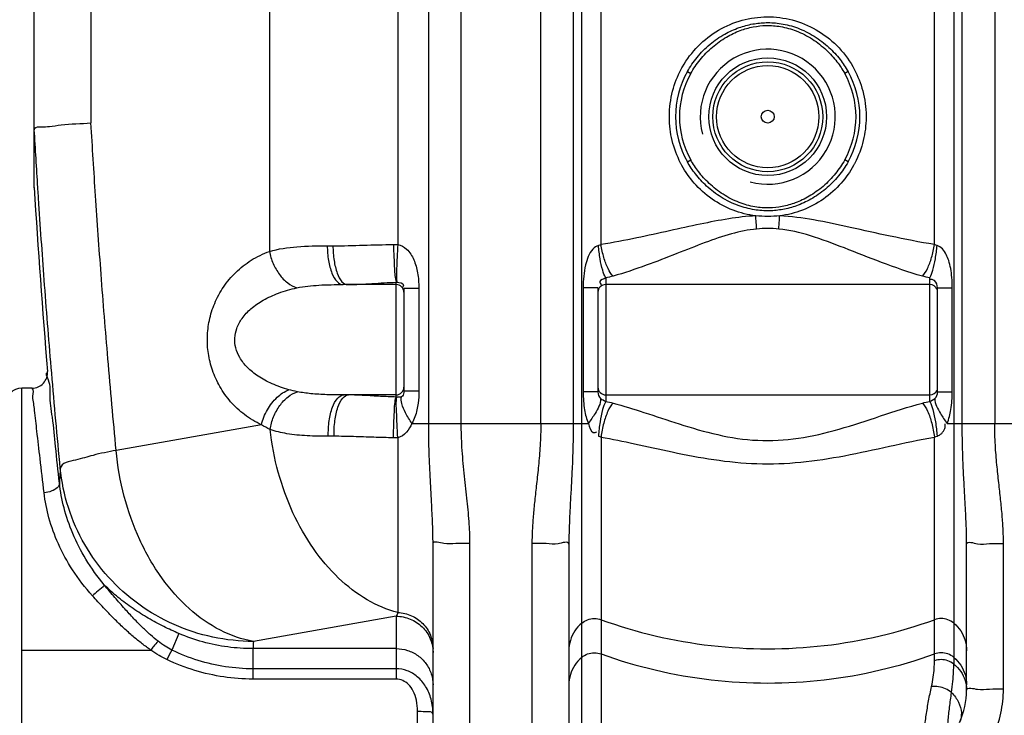
# Model space of a CAD drawing. Units: millimetres. Extents: x 9472 to 12427, y 7720 to 10739.
# Drawn here: x 10713 to 11220, y 9338 to 9697 of the extents above; entities that cross this region are included whole.
import ezdxf

# ---------------------------------------------------------------- set-up
doc = ezdxf.new("R2010")
doc.units = ezdxf.units.MM
doc.layers.add('AM_5', color=3, linetype='Continuous', lineweight=25)
doc.layers.add('körperlinien dünn', color=1, linetype='Continuous', lineweight=25)
doc.styles.get("Standard").update_dxf_attribs({"font": 'ARIAL.TTF'})
doc.dimstyles.new('AM_DIN$0', dxfattribs={"dimtxt": 50, "dimasz": 65, "dimexe": 25, "dimexo": 1, "dimgap": 15, "dimtad": 1, "dimdec": 0, "dimdsep": 46, "dimtxsty": 'STANDARD', "dimcen": 0, "dimclrd": 256, "dimclre": 256, "dimclrt": 2, "dimadec": 0, "dimazin": 2, "dimtp": 0.1, "dimtm": 0.1, "dimtfac": 0.71, "dimtdec": 0, "dimtmove": 0, "dimatfit": 3, "dimfxl": 1, "dimlwd": -1, "dimlwe": -1, "dimarcsym": 0})

# ---------------------------------------------------------------- blocks, each defined once
blk = doc.blocks.new('*D706')
at = {"layer": 'AM_5'}
for p, q in [((10581.42, 10086.98), (9820.34, 10086.98)), ((9845.34, 9321.98), (9845.34, 10021.98)), ((10713.02, 9256.98), (9820.34, 9256.98))]:
    blk.add_line(p, q, dxfattribs=at)
for points in [[(9834.51, 10021.98), (9856.18, 10021.98), (9845.34, 10086.98)], [(9834.51, 9321.98), (9856.18, 9321.98), (9845.34, 9256.98)]]:
    blk.add_solid(points, dxfattribs=at)
at = {"layer": 'DEFPOINTS', "color": 0}
for p in [(9845.34, 10086.98), (10582.42, 10086.98), (10714.02, 9256.98)]:
    blk.add_point(p, dxfattribs=at)
at = {"layer": 'AM_5', "color": 2, "insert": (9804.8, 9752.94), "char_height": 50, "attachment_point": 5, "rotation": 90}
blk.add_mtext('830', dxfattribs=at)
blk = doc.blocks.new('*D708')
at = {"layer": 'AM_5'}
for p, q in [((10985.02, 10522.55), (9670.34, 10522.55)), ((9695.34, 10457.55), (9695.34, 9321.98)), ((10713.02, 9256.98), (9670.34, 9256.98))]:
    blk.add_line(p, q, dxfattribs=at)
for points in [[(9684.51, 10457.55), (9706.18, 10457.55), (9695.34, 10522.55)], [(9684.51, 9321.98), (9706.18, 9321.98), (9695.34, 9256.98)]]:
    blk.add_solid(points, dxfattribs=at)
at = {"layer": 'DEFPOINTS', "color": 0}
for p in [(10986.02, 10522.55), (9695.34, 9256.98), (10714.02, 9256.98)]:
    blk.add_point(p, dxfattribs=at)
at = {"layer": 'AM_5', "color": 2, "insert": (9654.8, 9937.18), "char_height": 50, "attachment_point": 5, "rotation": 90}
blk.add_mtext('1300', dxfattribs=at)
blk = doc.blocks.new('*D716')
at = {"layer": 'AM_5'}
for p, q in [((10815.06, 10717.02), (9520.34, 10717.02)), ((9545.34, 10652.02), (9545.34, 9321.98)), ((10563.02, 9256.98), (9520.34, 9256.98))]:
    blk.add_line(p, q, dxfattribs=at)
for points in [[(9534.51, 10652.02), (9556.18, 10652.02), (9545.34, 10717.02)], [(9534.51, 9321.98), (9556.18, 9321.98), (9545.34, 9256.98)]]:
    blk.add_solid(points, dxfattribs=at)
at = {"layer": 'DEFPOINTS', "color": 0}
for p in [(10816.06, 10717.02), (9545.34, 9256.98), (10564.02, 9256.98)]:
    blk.add_point(p, dxfattribs=at)
at = {"layer": 'AM_5', "color": 2, "insert": (9504.81, 9937.18), "char_height": 50, "attachment_point": 5, "rotation": 90}
blk.add_mtext('1460', dxfattribs=at)

msp = doc.modelspace()

# ---------------------------------------------------------------- linework, layer by layer
at = {"layer": 'körperlinien dünn'}
for p, q in [((10907.89, 10277.1), (10907.89, 9581.04)), ((10841.73, 10230.83), (10841.73, 9577.55)), ((10923.79, 9488.84), (10923.79, 10230.83)), ((10940.56, 9488.84), (10940.56, 10230.83)), ((10720.46, 9610.39), (10720.46, 9959.11)), ((10749.75, 9956.29), (10749.75, 9643.76)), ((10981.56, 9488.84), (10981.56, 9864)), ((11215.49, 9864), (11215.49, 9488.84)), ((10998.29, 9838.7), (10998.29, 9488.84)), ((11002.67, 9279.11), (11002.66, 9836.46)), ((11194.38, 9836.46), (11194.38, 9364.8)), ((11198.76, 9488.84), (11198.75, 9838.7)), ((11012.62, 9581.07), (11012.61, 9833.65)), ((11184.44, 9581.07), (11184.44, 9833.65)), ((11057.11, 9670.24), (11058.85, 9669.26)), ((11139.94, 9670.24), (11138.19, 9669.26)), ((11057.11, 9623.71), (11058.85, 9624.69)), ((11139.94, 9623.71), (11138.19, 9624.69)), ((10871.54, 9580.43), (10874.45, 9580.43)), ((10907.02, 9560.43), (10879.72, 9560.43)), ((10907.02, 9502.45), (10907.02, 9561.59)), ((11015.02, 9563.97), (11015.02, 9500.1)), ((11182.02, 9560.43), (11015.02, 9560.43)), ((11182.02, 9500.1), (11182.02, 9563.97)), ((10911.02, 9558.47), (10911.02, 9505.49)), ((10918.72, 9558.47), (10911.02, 9558.47)), ((10918.72, 9558.47), (10918.72, 9505.49)), ((11003.4, 9558.82), (11003.4, 9505.13)), ((11011.02, 9558.82), (11003.4, 9558.82)), ((11011.02, 9558.82), (11011.02, 9505.13)), ((11186.02, 9558.82), (11193.64, 9558.82)), ((11186.02, 9505.13), (11186.02, 9558.82)), ((11193.64, 9505.13), (11193.64, 9558.82)), ((10714.02, 9256.98), (10714.02, 9506.98)), ((10719.39, 9506.98), (10714.02, 9506.98)), ((10918.72, 9505.49), (10911.02, 9505.49)), ((11011.02, 9505.13), (11003.4, 9505.13)), ((11186.02, 9505.13), (11193.64, 9505.13)), ((10907.02, 9503.53), (10880.15, 9503.53)), ((11015.02, 9503.53), (11182.02, 9503.53)), ((10837.59, 9488.11), (10762.74, 9474.91)), ((10915.16, 9488.84), (11006.12, 9488.84)), ((11190.93, 9488.84), (11281.12, 9488.84)), ((10875.03, 9482.2), (10872.08, 9482.2)), ((10907.89, 9481.49), (10907.89, 9391.34)), ((11012.61, 9481.83), (11012.61, 9280.85)), ((11184.44, 9366.48), (11184.44, 9481.83)), ((10926.02, 9275.98), (10926.02, 9426.84)), ((10945.02, 9256.98), (10945.02, 9427.1)), ((10977.02, 9426.87), (10977.02, 9256.98)), ((10996.02, 9426.61), (10996.02, 9275.98)), ((11201.02, 9351.35), (11201.02, 9426.61)), ((11220.02, 9351.93), (11220.02, 9426.87)), ((10907.02, 9389.41), (10833.45, 9376.43)), ((10907.02, 9389.41), (10907.02, 9357.02)), ((10795.06, 9380.52), (10791.48, 9371.99)), ((10833.2, 9372.73), (10833.2, 9357.02)), ((10907.02, 9372.73), (10833.2, 9372.73)), ((10714.02, 9372.01), (10780.58, 9372.01)), ((10907.02, 9362.32), (10833.2, 9362.32)), ((10907.02, 9357.02), (10833.2, 9357.02)), ((10918.02, 9278.29), (10918.02, 9340.33))]:
    msp.add_line(p, q, dxfattribs=at)
for points in [[(10720.49, 9640.94), (10720.47, 9640.85), (10720.46, 9640.63), (10720.46, 9640.28)], [(10905.67, 9581.09), (10906.8, 9581.08), (10907.89, 9581.04)], [(11012.62, 9581.07), (11011.94, 9580.79), (11011.26, 9580.59)], [(11185.79, 9580.59), (11185.11, 9580.79), (11184.44, 9581.07)], [(10907.02, 9561.59), (10907.17, 9561.61), (10907.32, 9561.62)], [(10911.02, 9505.49), (10910.99, 9504.81), (10910.89, 9504.13), (10910.68, 9503.47), (10910.33, 9502.93), (10909.81, 9502.57)], [(10907.32, 9502.42), (10907.17, 9502.43), (10907.02, 9502.45)], [(10909.81, 9502.57), (10909.34, 9502.45), (10908.85, 9502.41), (10908.34, 9502.4), (10907.83, 9502.42), (10907.32, 9502.42)], [(11012.41, 9501.62), (11013.01, 9501.25), (11013.67, 9500.92), (11014.36, 9500.55), (11015.02, 9500.1)], [(11182.02, 9500.1), (11182.69, 9500.54), (11183.37, 9500.92), (11184.03, 9501.25), (11184.64, 9501.62)], [(10907.89, 9481.49), (10906.8, 9481.44), (10905.67, 9481.44)], [(11011.26, 9482.32), (11011.93, 9482.11), (11012.61, 9481.83)], [(11184.44, 9481.83), (11185.11, 9482.11), (11185.79, 9482.32)], [(10907.89, 9391.34), (10907.46, 9390.32), (10907.02, 9389.41)]]:
    msp.add_lwpolyline(points, dxfattribs=at)
for radius in [30.35, 28.35, 26.35, 3.33]:
    msp.add_circle((11098.52, 9646.98), radius, dxfattribs=at)
for centre, radius, start, end in [((11098.52, 9646.98), 34.8, 255, 195), ((11098.52, 9646.98), 47.5, 150.6747, 209.3252), ((11098.52, 9646.98), 45.5, 150.6748, 209.3251), ((11098.52, 9646.98), 45.5, 330.6749, 29.3251), ((11098.52, 9646.98), 47.5, 330.6748, 29.3252), ((15554.36, 9912.53), 4843.33, 183.5765, 184.70064), ((10907.02, 9556.43), 4, 0, 90), ((11015.02, 9556.43), 4, 90, 180), ((11182.02, 9556.43), 4, 22.5, 90), ((10719.34, 9514.98), 8, 270, 4.7005), ((10714.02, 9498.98), 8, 90, 180), ((10907.02, 9507.53), 4, 270, 0), ((11015.02, 9507.53), 4, 180, 270), ((11182.02, 9507.53), 4, 270, 337.5), ((11161.02, 9351.35), 40, 335.3793, 0)]:
    msp.add_arc(centre, radius, start, end, dxfattribs=at)
for points, knots in [([(11054.59, 9672.67), (11056.8, 9676.57), (11062.25, 9683.8), (11072.86, 9692.07), (11085.11, 9697.24), (11093.86, 9698.45), (11098.19, 9698.48)], [0, 0, 0, 0, 13.451659, 26.781593, 39.918635, 52.912878, 52.912878, 52.912878, 52.912878]), ([(11098.17, 9698.48), (11102.54, 9698.51), (11111.37, 9697.4), (11123.78, 9692.31), (11134.56, 9684.06), (11140.09, 9676.8), (11142.34, 9672.87)], [0, 0, 0, 0, 13.103861, 26.34742, 39.790198, 53.357491, 53.357491, 53.357491, 53.357491]), ([(11057.11, 9670.24), (11058.55, 9672.8), (11062.03, 9677.89), (11068.52, 9684.45), (11075.91, 9689.58), (11083.4, 9693.02), (11090.64, 9694.96), (11097.94, 9695.7), (11105.76, 9695.14), (11114.21, 9692.91), (11122.6, 9688.77), (11129.97, 9683.15), (11135.75, 9676.88), (11138.71, 9672.43), (11139.94, 9670.24)], [0, 0, 0, 0, 8.822145, 18.362248, 27.536781, 35.676078, 42.946314, 49.937145, 57.596813, 66.324313, 75.99273, 85.492012, 93.949977, 101.468734, 101.468734, 101.468734, 101.468734]), ([(11058.85, 9669.26), (11060.24, 9671.73), (11063.58, 9676.63), (11069.77, 9683), (11076.82, 9688.06), (11083.97, 9691.49), (11090.93, 9693.46), (11097.97, 9694.21), (11105.5, 9693.65), (11113.61, 9691.37), (11121.63, 9687.25), (11128.65, 9681.74), (11134.17, 9675.65), (11137.01, 9671.36), (11138.19, 9669.26)], [0, 0, 0, 0, 8.492299, 17.683047, 26.525918, 34.371537, 41.379128, 48.115478, 55.495984, 63.904833, 73.220213, 82.374915, 90.522782, 97.757104, 97.757104, 97.757104, 97.757104]), ([(11047.84, 9647.38), (11047.87, 9651.68), (11048.97, 9660.07), (11052.05, 9667.94), (11053.97, 9671.53)], [0, 0, 0, 0, 12.895071, 25.100535, 25.100535, 25.100535, 25.100535]), ([(11143.07, 9671.54), (11144.97, 9667.98), (11148.06, 9660.11), (11149.18, 9651.72), (11149.21, 9647.38)], [0, 0, 0, 0, 12.103935, 25.110528, 25.110528, 25.110528, 25.110528]), ([(11053.63, 9623.07), (11051.72, 9626.76), (11048.86, 9634.47), (11047.86, 9642.62), (11047.84, 9646.6)], [0, 0, 0, 0, 12.461304, 24.404145, 24.404145, 24.404145, 24.404145]), ([(11149.21, 9646.6), (11149.18, 9642.62), (11148.19, 9634.47), (11145.32, 9626.76), (11143.42, 9623.07)], [0, 0, 0, 0, 11.942631, 24.403931, 24.403931, 24.403931, 24.403931]), ([(10720.49, 9640.94), (10721.35, 9641.92), (10724.53, 9641.67), (10726.99, 9641.82), (10728.31, 9641.95)], [0, 0, 0, 0, 3.92654, 7.915067, 7.915067, 7.915067, 7.915067]), ([(10728.31, 9641.95), (10730.31, 9642.15), (10737.4, 9643.34), (10744.59, 9643.46), (10749.75, 9643.76)], [0, 0, 0, 0, 6.030726, 21.51899, 21.51899, 21.51899, 21.51899]), ([(10762.74, 9474.91), (10761.23, 9490.65), (10758.5, 9520.94), (10754.98, 9564.72), (10752.1, 9605.27), (10750.48, 9631.26), (10749.75, 9643.76)], [0, 0, 0, 0, 47.426617, 91.235319, 131.774988, 169.357777, 169.357777, 169.357777, 169.357777]), ([(11092.36, 9595.86), (11088.37, 9596.36), (11080.41, 9598.34), (11069.51, 9604.13), (11060.58, 9612.14), (11056.07, 9618.59), (11054.3, 9621.82)], [0, 0, 0, 0, 12.079649, 24.312976, 36.674221, 47.719571, 47.719571, 47.719571, 47.719571]), ([(11139.94, 9623.71), (11138.5, 9621.15), (11135.02, 9616.07), (11128.53, 9609.5), (11121.13, 9604.37), (11113.65, 9600.94), (11106.41, 9598.99), (11099.1, 9598.25), (11091.29, 9598.81), (11082.84, 9601.05), (11074.44, 9605.18), (11067.07, 9610.8), (11061.3, 9617.08), (11058.34, 9621.53), (11057.11, 9623.71)], [0, 0, 0, 0, 8.821934, 18.362116, 27.537057, 35.676847, 42.947526, 49.939005, 57.59941, 66.327927, 75.99623, 85.49435, 93.950968, 101.468734, 101.468734, 101.468734, 101.468734]), ([(11138.19, 9624.69), (11136.81, 9622.22), (11133.47, 9617.33), (11127.28, 9610.95), (11120.23, 9605.9), (11113.07, 9602.46), (11106.11, 9600.49), (11099.08, 9599.74), (11091.55, 9600.31), (11083.43, 9602.58), (11075.41, 9606.71), (11068.39, 9612.21), (11062.88, 9618.3), (11060.04, 9622.59), (11058.85, 9624.69)], [0, 0, 0, 0, 8.492096, 17.68292, 26.526182, 34.372274, 41.380294, 48.117269, 55.498483, 63.908304, 73.223569, 82.377157, 90.523729, 97.757103, 97.757103, 97.757103, 97.757103]), ([(11142.75, 9621.82), (11140.97, 9618.59), (11136.46, 9612.14), (11127.53, 9604.13), (11116.63, 9598.34), (11108.68, 9596.36), (11104.68, 9595.86)], [0, 0, 0, 0, 11.045165, 23.406467, 35.639856, 47.71959, 47.71959, 47.71959, 47.71959]), ([(10733.92, 9465.69), (10732.36, 9482.05), (10729.52, 9513.53), (10725.88, 9559), (10723.62, 9590.92), (10722.53, 9607.71), (10722.35, 9610.51)], [0, 0, 0, 0, 49.321603, 94.813017, 136.853969, 145.289931, 145.289931, 145.289931, 145.289931]), ([(11092.36, 9595.86), (11087.7, 9595.62), (11078.09, 9594.46), (11063.34, 9591.57), (11047.59, 9588.05), (11030.6, 9584.3), (11018.79, 9582.05), (11012.62, 9581.07)], [0, 0, 0, 0, 14.012957, 28.956123, 45.087606, 62.425966, 81.159023, 81.159023, 81.159023, 81.159023]), ([(11104.68, 9595.86), (11102.64, 9595.67), (11098.52, 9595.48), (11094.41, 9595.67), (11092.36, 9595.86)], [0, 0, 0, 0, 6.163327, 12.332327, 12.332327, 12.332327, 12.332327]), ([(11092.81, 9589.06), (11092.7, 9590.56), (11092.54, 9592.82), (11092.42, 9595.09), (11092.38, 9595.86)], [0, 0, 0, 0, 4.488903, 6.809426, 6.809426, 6.809426, 6.809426]), ([(11104.24, 9589.07), (11104.34, 9590.56), (11104.5, 9592.82), (11104.63, 9595.09), (11104.67, 9595.86)], [0, 0, 0, 0, 4.487444, 6.807434, 6.807434, 6.807434, 6.807434]), ([(11184.44, 9581.07), (11176.81, 9582.28), (11162.33, 9585.14), (11141.68, 9589.83), (11122.77, 9593.86), (11110.55, 9595.56), (11104.68, 9595.86)], [0, 0, 0, 0, 23.178753, 44.254152, 63.542944, 81.166634, 81.166634, 81.166634, 81.166634]), ([(11092.81, 9589.07), (11088.44, 9588.65), (11079.41, 9586.72), (11065.8, 9582), (11051.27, 9576.24), (11035.59, 9570.11), (11024.57, 9566.39), (11018.79, 9564.76)], [0, 0, 0, 0, 13.171354, 27.518652, 43.199752, 60.046202, 78.04704, 78.04704, 78.04704, 78.04704]), ([(11104.24, 9589.07), (11102.34, 9589.25), (11098.52, 9589.47), (11094.71, 9589.25), (11092.81, 9589.07)], [0, 0, 0, 0, 5.721841, 11.446052, 11.446052, 11.446052, 11.446052]), ([(11178.25, 9564.76), (11171.1, 9566.78), (11157.62, 9571.51), (11138.62, 9579.14), (11121.26, 9585.71), (11109.75, 9588.55), (11104.24, 9589.07)], [0, 0, 0, 0, 22.298754, 42.789664, 61.42027, 78.03285, 78.03285, 78.03285, 78.03285]), ([(10874.45, 9580.43), (10879.67, 9580.43), (10890.07, 9580.74), (10900.48, 9581.02), (10905.67, 9581.09)], [0, 0, 0, 0, 15.659754, 31.227007, 31.227007, 31.227007, 31.227007]), ([(10905.67, 9581.09), (10905.7, 9578.88), (10905.79, 9574.72), (10906.22, 9568.24), (10906.32, 9563.85), (10907.02, 9561.59)], [0, 0, 0, 0, 6.604022, 12.473673, 19.557094, 19.557094, 19.557094, 19.557094]), ([(10907.89, 9581.04), (10907.75, 9578.86), (10907.49, 9574.73), (10907.29, 9568.26), (10907.02, 9563.94), (10907.32, 9561.62)], [0, 0, 0, 0, 6.568657, 12.402901, 19.440432, 19.440432, 19.440432, 19.440432]), ([(10907.89, 9581.04), (10909.57, 9580.82), (10913.17, 9578.69), (10915.82, 9574.25), (10917.34, 9569.95), (10918.13, 9566.39), (10918.61, 9562.55), (10918.72, 9559.87), (10918.72, 9558.47)], [0, 0, 0, 0, 5.079876, 11.655474, 15.180675, 18.749714, 22.575364, 26.781266, 26.781266, 26.781266, 26.781266]), ([(11018.79, 9564.76), (11017.73, 9565.88), (11015.88, 9569.03), (11013.87, 9574.55), (11012.95, 9578.8), (11012.61, 9581.07)], [0, 0, 0, 0, 4.638232, 10.752218, 17.620961, 17.620961, 17.620961, 17.620961]), ([(11178.25, 9564.76), (11179.32, 9565.88), (11181.17, 9569.03), (11183.18, 9574.55), (11184.1, 9578.8), (11184.44, 9581.07)], [0, 0, 0, 0, 4.638443, 10.752432, 17.621091, 17.621091, 17.621091, 17.621091]), ([(10837.59, 9488.11), (10834.52, 9489.55), (10828.78, 9493.02), (10821.54, 9499.77), (10815.95, 9507.58), (10812.11, 9516.04), (10810, 9524.73), (10809.48, 9533.44), (10810.52, 9542.2), (10813.27, 9550.98), (10817.84, 9559.41), (10824.19, 9567), (10832.2, 9573.32), (10838.43, 9576.36), (10841.73, 9577.55)], [0, 0, 0, 0, 10.16465, 19.961376, 29.505356, 38.783188, 47.66696, 56.178689, 64.809248, 74.013897, 83.594093, 93.398637, 103.48637, 114.001727, 114.001727, 114.001727, 114.001727]), ([(10841.73, 9577.55), (10846.33, 9578.88), (10856.33, 9580.25), (10866.32, 9580.43), (10871.54, 9580.43)], [0, 0, 0, 0, 14.377691, 30.015142, 30.015142, 30.015142, 30.015142]), ([(10841.73, 9577.56), (10842.12, 9575.39), (10843.41, 9571.17), (10846.6, 9565.58), (10850.76, 9561.2), (10854.17, 9559.29), (10855.88, 9558.74)], [0, 0, 0, 0, 6.602248, 13.101189, 19.149641, 24.538143, 24.538143, 24.538143, 24.538143]), ([(10871.54, 9580.43), (10871.54, 9577.87), (10871.89, 9573.05), (10873.54, 9566.73), (10875.85, 9562.12), (10878.56, 9560.43), (10879.72, 9560.43)], [0, 0, 0, 0, 7.679039, 14.405542, 19.488943, 22.970346, 22.970346, 22.970346, 22.970346]), ([(10874.45, 9580.43), (10874.45, 9577.87), (10874.78, 9573.06), (10876.28, 9566.78), (10877.99, 9563.15), (10879.11, 9561.92)], [0, 0, 0, 0, 7.675384, 14.369694, 19.367089, 19.367089, 19.367089, 19.367089]), ([(11011.26, 9580.59), (11010.16, 9580.31), (11007.88, 9578.63), (11005.87, 9574.91), (11004.39, 9570.13), (11003.57, 9564.73), (11003.4, 9560.8), (11003.4, 9558.82)], [0, 0, 0, 0, 3.403098, 7.965353, 12.516936, 18.374897, 24.304658, 24.304658, 24.304658, 24.304658]), ([(11015.02, 9563.97), (11014.31, 9565.17), (11013.2, 9568.42), (11011.99, 9573.98), (11011.46, 9578.28), (11011.26, 9580.59)], [0, 0, 0, 0, 4.179562, 10.16421, 17.118543, 17.118543, 17.118543, 17.118543]), ([(11182.02, 9563.97), (11182.74, 9565.17), (11183.85, 9568.42), (11185.06, 9573.98), (11185.59, 9578.28), (11185.79, 9580.59)], [0, 0, 0, 0, 4.179488, 10.164103, 17.118426, 17.118426, 17.118426, 17.118426]), ([(11193.64, 9558.82), (11193.64, 9560.56), (11193.52, 9563.89), (11192.92, 9568.56), (11191.96, 9572.58), (11190.29, 9576.93), (11187.92, 9580.01), (11185.79, 9580.59)], [0, 0, 0, 0, 5.229234, 9.971792, 14.119372, 17.539703, 24.176137, 24.176137, 24.176137, 24.176137]), ([(10855.88, 9558.74), (10859.6, 9559.53), (10867.58, 9560.32), (10875.55, 9560.43), (10879.72, 9560.43)], [0, 0, 0, 0, 11.418082, 23.930451, 23.930451, 23.930451, 23.930451]), ([(10882.05, 9560.43), (10886.22, 9560.43), (10894.55, 9560.98), (10902.87, 9561.48), (10907.02, 9561.59)], [0, 0, 0, 0, 12.532201, 25.002976, 25.002976, 25.002976, 25.002976]), ([(10907.32, 9561.62), (10908.57, 9561.61), (10911.53, 9561.17), (10910.56, 9559.34), (10910.3, 9558.99)], [0, 0, 0, 0, 3.763208, 5.055013, 5.055013, 5.055013, 5.055013]), ([(11015.02, 9563.97), (11014.08, 9563.21), (11011.01, 9562.79), (11012.42, 9560.75), (11012.82, 9560.25)], [0, 0, 0, 0, 3.652223, 5.547976, 5.547976, 5.547976, 5.547976]), ([(11186.02, 9558.82), (11186.02, 9560.15), (11185.25, 9562.57), (11182.94, 9563.16), (11182.17, 9563.04)], [0, 0, 0, 0, 3.980611, 6.318045, 6.318045, 6.318045, 6.318045]), ([(10851.73, 9506.22), (10848.77, 9507.04), (10843.27, 9508.95), (10836.01, 9512.85), (10830.35, 9517.39), (10826.38, 9522.39), (10824.16, 9527.6), (10823.62, 9532.86), (10824.72, 9538.16), (10827.6, 9543.4), (10832.29, 9548.35), (10838.69, 9552.74), (10846.69, 9556.37), (10852.67, 9558.06), (10855.88, 9558.74)], [0, 0, 0, 0, 9.230604, 17.401571, 24.585439, 30.85774, 36.345655, 41.358226, 46.493699, 52.335059, 59.063019, 66.749429, 75.476305, 85.317565, 85.317565, 85.317565, 85.317565]), ([(10733.51, 9458.11), (10732.83, 9464.38), (10731.5, 9475.77), (10730.28, 9490.56), (10728.07, 9502.77), (10729.27, 9508.84), (10726.05, 9514.99), (10727.37, 9515.13)], [0, 0, 0, 0, 18.90687, 34.094891, 45.607726, 53.384291, 57.34815, 57.34815, 57.34815, 57.34815]), ([(10720.25, 9499.09), (10720.1, 9500.33), (10719.27, 9502.11), (10720.62, 9506.65), (10719.39, 9506.51)], [0, 0, 0, 0, 3.746548, 7.462546, 7.462546, 7.462546, 7.462546]), ([(10837.59, 9488.11), (10838.23, 9490.82), (10840.29, 9496.01), (10845.14, 9502.37), (10849.48, 9505.35), (10851.73, 9506.22)], [0, 0, 0, 0, 8.355901, 16.489911, 23.718545, 23.718545, 23.718545, 23.718545]), ([(10842.05, 9485.7), (10842.39, 9487.93), (10843.61, 9492.28), (10846.76, 9498.07), (10850.94, 9502.62), (10854.39, 9504.61), (10856.13, 9505.17)], [0, 0, 0, 0, 6.756579, 13.419289, 19.60562, 25.084251, 25.084251, 25.084251, 25.084251]), ([(10880.15, 9503.53), (10877.22, 9503.53), (10871.52, 9503.58), (10863.49, 9504.02), (10858.41, 9504.71), (10856.13, 9505.17)], [0, 0, 0, 0, 8.790417, 17.116998, 24.11658, 24.11658, 24.11658, 24.11658]), ([(10918.72, 9505.49), (10918.72, 9503.44), (10918.53, 9500.18), (10917.77, 9495.75), (10916.78, 9492.2), (10915.76, 9489.93), (10915.16, 9488.84)], [0, 0, 0, 0, 6.155507, 9.736754, 13.4712, 17.182738, 17.182738, 17.182738, 17.182738]), ([(11003.4, 9505.13), (11003.4, 9503.51), (11003.52, 9500.38), (11004.17, 9494.89), (11005.13, 9491.04), (11006.12, 9488.84)], [0, 0, 0, 0, 4.881027, 9.365502, 16.603529, 16.603529, 16.603529, 16.603529]), ([(11190.93, 9488.84), (11191.43, 9489.99), (11192.23, 9492.34), (11193.37, 9497.77), (11193.64, 9502.07), (11193.64, 9505.13)], [0, 0, 0, 0, 3.761704, 7.421937, 16.609446, 16.609446, 16.609446, 16.609446]), ([(10872.08, 9482.2), (10872.01, 9484.88), (10872.26, 9489.98), (10873.85, 9496.71), (10876.13, 9501.64), (10878.95, 9503.53), (10880.15, 9503.53)], [0, 0, 0, 0, 8.064691, 15.213931, 20.614155, 24.233361, 24.233361, 24.233361, 24.233361]), ([(10875.03, 9482.2), (10874.97, 9484.88), (10875.21, 9489.98), (10876.64, 9496.63), (10878.34, 9500.57), (10879.53, 9501.87)], [0, 0, 0, 0, 8.06295, 15.183236, 20.488282, 20.488282, 20.488282, 20.488282]), ([(10907.02, 9502.45), (10904.31, 9502.52), (10898.81, 9502.77), (10890.65, 9503.29), (10885.19, 9503.53), (10882.52, 9503.53)], [0, 0, 0, 0, 8.154121, 16.509437, 24.532289, 24.532289, 24.532289, 24.532289]), ([(10905.67, 9481.44), (10905.69, 9483.79), (10905.76, 9488.28), (10906.21, 9495.26), (10906.25, 9500.02), (10907.02, 9502.45)], [0, 0, 0, 0, 7.067276, 13.435641, 21.076176, 21.076176, 21.076176, 21.076176]), ([(10907.89, 9481.49), (10907.73, 9483.83), (10907.44, 9488.28), (10907.25, 9495.24), (10906.92, 9499.92), (10907.32, 9502.42)], [0, 0, 0, 0, 7.027956, 13.355905, 20.950681, 20.950681, 20.950681, 20.950681]), ([(10915.16, 9488.84), (10913.93, 9490.58), (10911.88, 9493.86), (10909.93, 9498.44), (10909.51, 9501.44), (10909.81, 9502.57)], [0, 0, 0, 0, 6.383236, 11.5057, 15.019369, 15.019369, 15.019369, 15.019369]), ([(11012.41, 9501.62), (11012.51, 9498.91), (11009.81, 9494.45), (11007.33, 9490.5), (11006.12, 9488.84)], [0, 0, 0, 0, 8.159043, 14.32603, 14.32603, 14.32603, 14.32603]), ([(11015.02, 9500.1), (11014.27, 9498.83), (11013.14, 9495.33), (11011.93, 9489.38), (11011.43, 9484.78), (11011.26, 9482.32)], [0, 0, 0, 0, 4.433872, 10.860225, 18.266575, 18.266575, 18.266575, 18.266575]), ([(11182.02, 9500.1), (11182.78, 9498.83), (11183.9, 9495.33), (11185.12, 9489.38), (11185.62, 9484.78), (11185.79, 9482.32)], [0, 0, 0, 0, 4.433678, 10.860054, 18.266518, 18.266518, 18.266518, 18.266518]), ([(11184.64, 9501.62), (11184.54, 9498.91), (11187.23, 9494.45), (11189.71, 9490.5), (11190.93, 9488.84)], [0, 0, 0, 0, 8.158997, 14.32579, 14.32579, 14.32579, 14.32579]), ([(10725.55, 9453.1), (10724.87, 9458.97), (10723.65, 9469.55), (10722.02, 9483.71), (10720.93, 9493.17), (10720.38, 9497.92), (10720.25, 9499.09)], [0, 0, 0, 0, 17.729147, 31.963374, 42.753929, 46.296975, 46.296975, 46.296975, 46.296975]), ([(11018.79, 9499.34), (11017.67, 9498.15), (11015.78, 9494.74), (11013.77, 9488.81), (11012.9, 9484.25), (11012.61, 9481.83)], [0, 0, 0, 0, 4.907318, 11.46316, 18.780153, 18.780153, 18.780153, 18.780153]), ([(11018.79, 9499.34), (11024.15, 9497.91), (11035.53, 9494.35), (11053.32, 9488.3), (11072.69, 9482.6), (11093.36, 9479.39), (11114.58, 9480.57), (11135.68, 9485.67), (11156.7, 9492.71), (11170.98, 9497.4), (11178.25, 9499.34)], [0, 0, 0, 0, 16.647323, 35.752369, 56.365574, 77.17215, 98.169682, 119.640013, 142.109586, 164.688606, 164.688606, 164.688606, 164.688606]), ([(11178.25, 9499.34), (11179.37, 9498.15), (11181.27, 9494.74), (11183.27, 9488.81), (11184.14, 9484.25), (11184.44, 9481.83)], [0, 0, 0, 0, 4.907129, 11.463021, 18.780104, 18.780104, 18.780104, 18.780104]), ([(10872.08, 9482.2), (10868.42, 9482.2), (10861.27, 9482.32), (10851.18, 9483.26), (10844.85, 9484.72), (10842.05, 9485.7)], [0, 0, 0, 0, 10.992032, 21.438794, 30.356063, 30.356063, 30.356063, 30.356063]), ([(10907.89, 9391.34), (10902.37, 9392.77), (10891.3, 9397.53), (10876.53, 9408.97), (10863.62, 9424.33), (10853.18, 9442.84), (10845.68, 9463.58), (10842.87, 9478.26), (10842.05, 9485.7)], [0, 0, 0, 0, 17.095532, 35.605489, 55.603932, 76.880647, 99.027107, 121.496363, 121.496363, 121.496363, 121.496363]), ([(10915.16, 9488.84), (10914.42, 9487.24), (10912.68, 9484.18), (10909.63, 9481.78), (10907.89, 9481.49)], [0, 0, 0, 0, 5.302925, 10.602615, 10.602615, 10.602615, 10.602615]), ([(10926.02, 9426.84), (10926.02, 9430.19), (10925.84, 9437.35), (10925.25, 9448.85), (10924.52, 9461.71), (10923.93, 9475.22), (10923.79, 9484.39), (10923.79, 9488.84)], [0, 0, 0, 0, 10.059501, 21.473814, 34.553286, 48.693887, 62.051445, 62.051445, 62.051445, 62.051445]), ([(10945.02, 9427.1), (10945.02, 9430.85), (10944.69, 9438.62), (10943.53, 9450.65), (10942.05, 9463.35), (10940.85, 9476.18), (10940.56, 9484.74), (10940.56, 9488.84)], [0, 0, 0, 0, 11.262622, 23.287608, 36.268116, 49.611977, 61.933526, 61.933526, 61.933526, 61.933526]), ([(10981.56, 9488.84), (10981.56, 9485.01), (10981.32, 9477.72), (10980.45, 9467.33), (10979.4, 9457.89), (10978.42, 9449.23), (10977.64, 9441.24), (10977.15, 9433.86), (10977.02, 9429.14), (10977.02, 9426.87)], [0, 0, 0, 0, 11.504025, 21.853029, 31.292604, 39.992705, 48.003848, 55.372535, 62.171401, 62.171401, 62.171401, 62.171401]), ([(10998.29, 9488.84), (10998.29, 9484.68), (10998.18, 9476.83), (10997.74, 9465.75), (10997.22, 9455.95), (10996.73, 9447.3), (10996.34, 9439.64), (10996.09, 9432.85), (10996.02, 9428.6), (10996.02, 9426.61)], [0, 0, 0, 0, 12.489654, 23.539634, 33.281095, 41.913748, 49.546858, 56.293636, 62.284684, 62.284684, 62.284684, 62.284684]), ([(11006.12, 9488.84), (11006.72, 9487.2), (11007.13, 9483.66), (11009.86, 9484.21), (11010.44, 9484.44)], [0, 0, 0, 0, 5.251529, 7.124544, 7.124544, 7.124544, 7.124544]), ([(11185.79, 9482.32), (11187.57, 9482.75), (11189.73, 9485.04), (11190.14, 9487.79), (11189.92, 9488.56)], [0, 0, 0, 0, 5.500219, 7.915588, 7.915588, 7.915588, 7.915588]), ([(11201.02, 9426.61), (11201.02, 9428.67), (11200.96, 9433.05), (11200.69, 9440.02), (11200.29, 9447.81), (11199.79, 9456.51), (11199.28, 9466.23), (11198.87, 9477.12), (11198.76, 9484.79), (11198.76, 9488.84)], [0, 0, 0, 0, 6.191446, 13.130926, 20.913027, 29.598727, 39.26829, 50.117798, 62.284698, 62.284698, 62.284698, 62.284698]), ([(11220.02, 9426.87), (11220.02, 9429.21), (11219.89, 9434.07), (11219.37, 9441.64), (11218.57, 9449.75), (11217.58, 9458.43), (11216.56, 9467.79), (11215.72, 9477.99), (11215.49, 9485.11), (11215.49, 9488.84)], [0, 0, 0, 0, 7.022057, 14.588623, 22.736431, 31.467196, 40.817726, 50.968496, 62.171463, 62.171463, 62.171463, 62.171463]), ([(10905.67, 9481.44), (10902.27, 9481.49), (10895.4, 9481.66), (10885.19, 9482.03), (10878.38, 9482.2), (10875.03, 9482.2)], [0, 0, 0, 0, 10.188936, 20.614326, 30.64432, 30.64432, 30.64432, 30.64432]), ([(11012.61, 9481.83), (11018.36, 9480.8), (11030.61, 9478.26), (11049.89, 9473.91), (11070.87, 9469.85), (11093.03, 9467.6), (11115.66, 9468.43), (11138.41, 9472.03), (11161.24, 9477.08), (11176.65, 9480.44), (11184.44, 9481.83)], [0, 0, 0, 0, 17.518706, 37.539833, 59.294982, 81.586801, 104.194508, 127.014679, 150.599532, 174.331965, 174.331965, 174.331965, 174.331965]), ([(10762.74, 9474.91), (10758.74, 9474.15), (10751.41, 9472.81), (10742.63, 9469.84), (10734.56, 9468.6), (10733.92, 9465.69)], [0, 0, 0, 0, 12.214462, 21.525829, 30.483419, 30.483419, 30.483419, 30.483419]), ([(10833.45, 9376.43), (10827.54, 9377.44), (10815.53, 9381.66), (10799.42, 9393.13), (10785.37, 9409.18), (10774.1, 9428.89), (10766.2, 9451.15), (10763.44, 9466.93), (10762.74, 9474.91)], [0, 0, 0, 0, 17.97554, 37.502435, 58.744088, 81.475981, 105.204256, 129.26273, 129.26273, 129.26273, 129.26273]), ([(10733.92, 9465.69), (10733.82, 9464.42), (10733.65, 9461.9), (10733.55, 9459.37), (10733.51, 9458.11)], [0, 0, 0, 0, 3.809882, 7.589468, 7.589468, 7.589468, 7.589468]), ([(10833.45, 9376.43), (10826.44, 9376.45), (10812.39, 9377.95), (10792.27, 9384.47), (10773.96, 9394.99), (10758.28, 9409.05), (10745.92, 9426.03), (10737.43, 9445.15), (10734.6, 9458.82), (10733.92, 9465.69)], [0, 0, 0, 0, 21.028107, 42.038914, 63.008219, 83.916722, 104.75895, 125.534525, 146.249016, 146.249016, 146.249016, 146.249016]), ([(10733.51, 9458.1), (10733.62, 9456.22), (10729.95, 9453.74), (10726.93, 9453.21), (10725.55, 9453.1)], [0, 0, 0, 0, 5.660805, 9.816935, 9.816935, 9.816935, 9.816935]), ([(10756.61, 9405.58), (10753.12, 9409.75), (10747.03, 9418.25), (10740.16, 9431.68), (10735.63, 9444.93), (10733.98, 9453.79), (10733.51, 9458.11)], [0, 0, 0, 0, 16.304055, 31.229873, 45.114046, 58.156134, 58.156134, 58.156134, 58.156134]), ([(10750.48, 9399.97), (10746.74, 9404.14), (10740.18, 9412.69), (10732.74, 9426.28), (10727.84, 9439.71), (10726.05, 9448.71), (10725.55, 9453.1)], [0, 0, 0, 0, 16.839255, 32.151323, 46.310196, 59.563386, 59.563386, 59.563386, 59.563386]), ([(10931.59, 9427.02), (10933.61, 9426.63), (10938.14, 9427.34), (10942.6, 9427.1), (10945.02, 9427.1)], [0, 0, 0, 0, 6.164305, 13.43525, 13.43525, 13.43525, 13.43525]), ([(10990.46, 9426.79), (10988.44, 9426.4), (10983.9, 9427.11), (10979.45, 9426.87), (10977.02, 9426.87)], [0, 0, 0, 0, 6.164305, 13.435317, 13.435317, 13.435317, 13.435317]), ([(11206.59, 9426.79), (11208.61, 9426.4), (11213.14, 9427.11), (11217.6, 9426.87), (11220.02, 9426.87)], [0, 0, 0, 0, 6.164305, 13.435311, 13.435311, 13.435311, 13.435311]), ([(10756.6, 9405.59), (10755.96, 9404.25), (10753.43, 9402.69), (10751.48, 9400.79), (10750.48, 9399.97)], [0, 0, 0, 0, 4.443751, 8.314985, 8.314985, 8.314985, 8.314985]), ([(10784.33, 9376.53), (10782.99, 9377.57), (10780.24, 9379.88), (10776.1, 9383.78), (10771.69, 9388.3), (10766.96, 9393.45), (10761.88, 9399.26), (10758.41, 9403.4), (10756.61, 9405.58)], [0, 0, 0, 0, 5.102404, 10.77108, 17.058643, 24.028139, 31.735631, 40.227951, 40.227951, 40.227951, 40.227951]), ([(10795.06, 9380.52), (10792.42, 9381.65), (10787.07, 9384.11), (10779.15, 9388.36), (10771.29, 9393.32), (10763.67, 9399.02), (10758.9, 9403.31), (10756.61, 9405.58)], [0, 0, 0, 0, 8.617716, 17.640061, 26.957561, 36.478258, 46.160309, 46.160309, 46.160309, 46.160309]), ([(10780.58, 9372.01), (10779.06, 9373.03), (10775.96, 9375.28), (10771.33, 9379.07), (10766.49, 9383.43), (10761.39, 9388.37), (10756, 9393.92), (10752.36, 9397.88), (10750.48, 9399.97)], [0, 0, 0, 0, 5.497571, 11.463081, 17.955107, 25.031559, 32.751495, 41.168312, 41.168312, 41.168312, 41.168312]), ([(10907.02, 9389.41), (10909.49, 9389.41), (10914.48, 9388.44), (10920.79, 9384.29), (10924.64, 9378.63), (10925.71, 9374.51), (10925.9, 9372.77)], [0, 0, 0, 0, 7.409177, 14.788029, 22.123783, 27.381515, 27.381515, 27.381515, 27.381515]), ([(10907.89, 9391.34), (10910.28, 9391.24), (10915.07, 9390.12), (10921.07, 9385.97), (10925.08, 9379.92), (10926.02, 9375.16), (10926.02, 9372.82)], [0, 0, 0, 0, 7.191646, 14.335205, 21.414528, 28.449087, 28.449087, 28.449087, 28.449087]), ([(11002.67, 9385.86), (11003.56, 9386.62), (11005.63, 9387.81), (11009.14, 9388.44), (11011.51, 9388.03), (11012.61, 9387.63)], [0, 0, 0, 0, 3.49787, 7.0077, 10.517608, 10.517608, 10.517608, 10.517608]), ([(11194.38, 9385.86), (11193.49, 9386.62), (11191.42, 9387.81), (11187.9, 9388.44), (11185.54, 9388.03), (11184.44, 9387.63)], [0, 0, 0, 0, 3.497869, 7.0077, 10.517608, 10.517608, 10.517608, 10.517608]), ([(11002.67, 9385.86), (11001.29, 9384.7), (10998.86, 9381.98), (10996.55, 9377.04), (10996.02, 9373.44), (10996.02, 9371.65)], [0, 0, 0, 0, 5.398127, 10.774774, 16.13858, 16.13858, 16.13858, 16.13858]), ([(11012.61, 9387.63), (11030.89, 9381.04), (11069.14, 9372.07), (11127.91, 9372.07), (11166.16, 9381.04), (11184.44, 9387.63)], [0, 0, 0, 0, 58.289559, 116.626377, 174.915936, 174.915936, 174.915936, 174.915936]), ([(11194.38, 9385.86), (11195.76, 9384.7), (11198.18, 9381.98), (11200.49, 9377.04), (11201.02, 9373.44), (11201.02, 9371.65)], [0, 0, 0, 0, 5.398126, 10.774773, 16.13858, 16.13858, 16.13858, 16.13858]), ([(10833.2, 9372.73), (10828.87, 9372.72), (10820.17, 9373.3), (10807.35, 9375.92), (10799.08, 9378.81), (10795.06, 9380.52)], [0, 0, 0, 0, 12.992959, 26.060865, 39.168627, 39.168627, 39.168627, 39.168627]), ([(10784.33, 9376.53), (10783.48, 9375.71), (10782.19, 9374.23), (10781.11, 9372.6), (10780.71, 9371.93)], [0, 0, 0, 0, 3.537154, 5.867843, 5.867843, 5.867843, 5.867843]), ([(10791.48, 9371.99), (10790.3, 9372.57), (10787.83, 9373.97), (10785.53, 9375.61), (10784.33, 9376.53)], [0, 0, 0, 0, 3.9597, 8.479456, 8.479456, 8.479456, 8.479456]), ([(10907.02, 9372.73), (10909, 9372.73), (10912.99, 9372.11), (10918.36, 9369.41), (10922.64, 9365.21), (10925.39, 9359.91), (10926.02, 9355.97), (10926.02, 9354.01)], [0, 0, 0, 0, 5.942312, 11.868324, 17.767856, 23.640783, 29.497204, 29.497204, 29.497204, 29.497204]), ([(10788.84, 9367.08), (10787.47, 9367.73), (10784.64, 9369.25), (10781.96, 9371.02), (10780.58, 9372.01)], [0, 0, 0, 0, 4.539229, 9.629128, 9.629128, 9.629128, 9.629128]), ([(10833.2, 9362.32), (10828.46, 9362.32), (10818.92, 9363.04), (10804.85, 9366.29), (10795.85, 9369.86), (10791.48, 9371.99)], [0, 0, 0, 0, 14.232029, 28.568718, 43.151364, 43.151364, 43.151364, 43.151364]), ([(11002.67, 9368.23), (11001.29, 9367.07), (10998.86, 9364.34), (10996.55, 9359.41), (10996.02, 9355.8), (10996.02, 9354.01)], [0, 0, 0, 0, 5.398126, 10.774773, 16.13858, 16.13858, 16.13858, 16.13858]), ([(11002.67, 9368.23), (11003.56, 9368.98), (11005.63, 9370.18), (11009.14, 9370.8), (11011.51, 9370.39), (11012.61, 9370)], [0, 0, 0, 0, 3.49787, 7.007701, 10.517608, 10.517608, 10.517608, 10.517608]), ([(11012.61, 9370), (11030.89, 9363.41), (11069.14, 9354.44), (11127.91, 9354.44), (11166.16, 9363.41), (11184.44, 9370)], [0, 0, 0, 0, 58.289559, 116.626377, 174.915936, 174.915936, 174.915936, 174.915936]), ([(11194.38, 9368.23), (11193.49, 9368.98), (11191.42, 9370.18), (11187.9, 9370.8), (11185.54, 9370.39), (11184.44, 9370)], [0, 0, 0, 0, 3.49787, 7.0077, 10.517608, 10.517608, 10.517608, 10.517608]), ([(11194.38, 9368.23), (11195.76, 9367.07), (11198.18, 9364.34), (11200.49, 9359.41), (11201.02, 9355.8), (11201.02, 9354.01)], [0, 0, 0, 0, 5.39813, 10.774778, 16.13858, 16.13858, 16.13858, 16.13858]), ([(10833.2, 9357.02), (10828.16, 9357.02), (10818.04, 9357.77), (10803.09, 9361.14), (10793.5, 9364.86), (10788.84, 9367.08)], [0, 0, 0, 0, 15.103699, 30.333107, 45.821581, 45.821581, 45.821581, 45.821581]), ([(11182.95, 9353.12), (11183.31, 9354.74), (11183.88, 9357.89), (11184.34, 9362.36), (11184.44, 9365.18), (11184.44, 9366.48)], [0, 0, 0, 0, 4.996917, 9.576814, 13.469759, 13.469759, 13.469759, 13.469759]), ([(11194.38, 9364.8), (11193.48, 9365.52), (11191.4, 9366.66), (11187.9, 9367.24), (11185.55, 9366.86), (11184.44, 9366.48)], [0, 0, 0, 0, 3.452126, 6.956383, 10.460991, 10.460991, 10.460991, 10.460991]), ([(11193.23, 9350.1), (11193.54, 9351.99), (11193.99, 9355.55), (11194.32, 9360.46), (11194.38, 9363.47), (11194.38, 9364.8)], [0, 0, 0, 0, 5.751496, 10.748182, 14.763675, 14.763675, 14.763675, 14.763675]), ([(11194.38, 9364.8), (11195.75, 9363.71), (11198.16, 9361.16), (11200.49, 9356.47), (11201.02, 9353.04), (11201.02, 9351.35)], [0, 0, 0, 0, 5.23995, 10.383293, 15.468309, 15.468309, 15.468309, 15.468309]), ([(10926.02, 9338.94), (10926.02, 9341.52), (10925.43, 9346.54), (10922.64, 9353.27), (10918.29, 9358.42), (10912.9, 9361.59), (10908.93, 9362.32), (10907.02, 9362.32)], [0, 0, 0, 0, 7.762627, 14.952116, 21.558223, 27.643194, 33.366005, 33.366005, 33.366005, 33.366005]), ([(10918.02, 9340.33), (10918.02, 9342.27), (10917.73, 9345.89), (10916.13, 9350.72), (10913.08, 9355.2), (10909.32, 9357.02), (10907.02, 9357.02)], [0, 0, 0, 0, 5.831115, 10.814474, 15.06533, 21.944475, 21.944475, 21.944475, 21.944475]), ([(11179.35, 9310.74), (11179.17, 9312.84), (11178.9, 9317.23), (11178.89, 9324.01), (11179.31, 9331.13), (11180.16, 9338.44), (11181.39, 9345.8), (11182.41, 9350.69), (11182.95, 9353.12)], [0, 0, 0, 0, 6.331003, 13.171273, 20.325709, 27.722732, 35.241863, 42.698835, 42.698835, 42.698835, 42.698835]), ([(11193.23, 9350.1), (11192.31, 9350.87), (11190.18, 9352.14), (11186.65, 9353.17), (11184.15, 9353.26), (11182.95, 9353.12)], [0, 0, 0, 0, 3.581771, 7.327539, 10.958592, 10.958592, 10.958592, 10.958592]), ([(11190.85, 9311.39), (11190.74, 9313.13), (11190.58, 9316.77), (11190.57, 9322.48), (11190.85, 9328.7), (11191.42, 9335.43), (11192.25, 9342.62), (11192.89, 9347.57), (11193.23, 9350.1)], [0, 0, 0, 0, 5.219906, 10.932977, 17.125956, 23.882422, 31.179156, 38.848501, 38.848501, 38.848501, 38.848501]), ([(11193.23, 9350.1), (11194.68, 9348.62), (11197.08, 9345.41), (11198.72, 9339.88), (11198.09, 9336.22), (11197.39, 9334.68)], [0, 0, 0, 0, 6.224432, 11.789076, 16.865322, 16.865322, 16.865322, 16.865322]), ([(11206.59, 9351.76), (11208.62, 9351.42), (11213.14, 9352.13), (11217.6, 9351.93), (11220.02, 9351.93)], [0, 0, 0, 0, 6.165317, 13.436436, 13.436436, 13.436436, 13.436436]), ([(11214.66, 9327.45), (11216.42, 9331.27), (11219.11, 9339.3), (11220.02, 9347.73), (11220.02, 9351.93)], [0, 0, 0, 0, 12.605329, 25.203157, 25.203157, 25.203157, 25.203157]), ([(10926.02, 9338.94), (10926.02, 9340.33), (10921.5, 9339.95), (10919.36, 9340.33), (10918.02, 9340.33)], [0, 0, 0, 0, 4.176925, 8.181309, 8.181309, 8.181309, 8.181309])]:
    msp.add_open_spline(points, degree=3, knots=knots, dxfattribs=at)
for points in [[(11053.97, 9671.53), (11054.17, 9671.91), (11054.38, 9672.29), (11054.59, 9672.67)], [(11142.34, 9672.87), (11142.59, 9672.43), (11142.83, 9671.99), (11143.07, 9671.54)], [(11047.83, 9646.98), (11047.83, 9647.11), (11047.83, 9647.25), (11047.84, 9647.38)], [(11047.84, 9646.6), (11047.83, 9646.73), (11047.83, 9646.85), (11047.83, 9646.98)], [(11149.21, 9647.38), (11149.21, 9647.25), (11149.21, 9647.11), (11149.21, 9646.98)], [(11149.21, 9646.98), (11149.21, 9646.85), (11149.21, 9646.73), (11149.21, 9646.6)], [(10720.53, 9640.28), (10720.52, 9640.5), (10720.5, 9640.72), (10720.49, 9640.94)], [(10722.35, 9610.51), (10721.71, 9620.43), (10721.1, 9630.36), (10720.53, 9640.28)], [(11054.3, 9621.82), (11054.07, 9622.23), (11053.84, 9622.65), (11053.63, 9623.07)], [(11143.42, 9623.07), (11143.2, 9622.65), (11142.98, 9622.23), (11142.75, 9621.82)], [(10879.11, 9561.92), (10879.84, 9561.1), (10880.95, 9560.43), (10882.05, 9560.43)], [(11018.79, 9564.76), (11017.56, 9564.42), (11016.29, 9564.16), (11015.02, 9563.97)], [(11182.02, 9563.97), (11180.75, 9564.16), (11179.49, 9564.42), (11178.25, 9564.76)], [(10856.13, 9505.17), (10854.65, 9505.47), (10853.18, 9505.82), (10851.73, 9506.22)], [(11011.02, 9505.13), (11011.02, 9503.87), (11011.4, 9502.38), (11012.41, 9501.62)], [(11184.64, 9501.62), (11185.64, 9502.38), (11186.02, 9503.87), (11186.02, 9505.13)], [(10879.53, 9501.87), (10880.3, 9502.71), (10881.38, 9503.53), (10882.52, 9503.53)], [(11015.02, 9500.1), (11016.29, 9499.92), (11017.56, 9499.67), (11018.79, 9499.34)], [(11178.25, 9499.34), (11179.49, 9499.67), (11180.75, 9499.92), (11182.02, 9500.1)], [(10842.05, 9485.7), (10840.52, 9486.42), (10839.03, 9487.22), (10837.59, 9488.11)], [(10926.02, 9426.84), (10926.02, 9428.7), (10929.77, 9427.38), (10931.59, 9427.02)], [(10996.02, 9426.61), (10996.02, 9428.46), (10992.28, 9427.15), (10990.46, 9426.79)], [(11201.02, 9426.61), (11201.02, 9428.46), (11204.77, 9427.15), (11206.59, 9426.79)], [(10833.45, 9376.43), (10833.35, 9375.2), (10833.27, 9373.96), (10833.2, 9372.73)], [(10925.9, 9372.77), (10925.98, 9372.08), (10926.02, 9371.39), (10926.02, 9370.7)], [(10791.48, 9371.99), (10790.49, 9370.42), (10789.66, 9368.75), (10788.84, 9367.08)], [(11201.02, 9351.35), (11201.02, 9353.21), (11204.75, 9352.06), (11206.59, 9351.76)]]:
    msp.add_open_spline(points, degree=3, dxfattribs=at)

# ---------------------------------------------------------------- dimensions: what is measured, and where the dimension line sits
at = {"layer": 'AM_5'}
for base, p1, p2, picture, middle in [((9545.34, 9256.98), (10816.06, 10717.02), (10564.02, 9256.98), '*D716', (9545.34, 9937.18)), ((9845.34, 10086.98), (10714.02, 9256.98), (10582.42, 10086.98), '*D706', (9845.34, 9752.94))]:
    dim = msp.add_linear_dim(base=base, p1=p1, p2=p2, angle=90, dimstyle='AM_DIN$0', dxfattribs=at)
    dim.commit()
    dim.dimension.update_dxf_attribs({"geometry": picture, "text_midpoint": middle, "dimtype": 160})
dim = msp.add_linear_dim(base=(9695.34, 9256.98), p1=(10986.02, 10522.55), p2=(10714.02, 9256.98), angle=90, text='1300', dimstyle='AM_DIN$0', dxfattribs=at)
dim.commit()
dim.dimension.update_dxf_attribs({"geometry": '*D708', "text_midpoint": (9695.34, 9937.18), "dimtype": 160})

doc.saveas('drawing.dxf')
